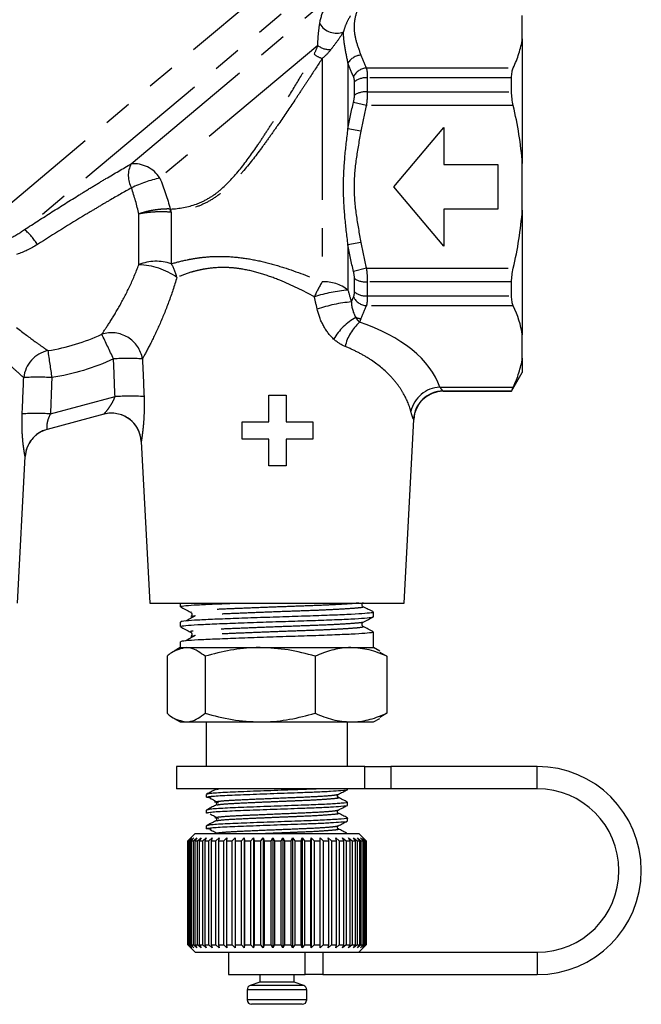
# Model space of a CAD drawing. Extents: x 25 to 412, y 75 to 262.
# Drawn here: x 333 to 361, y 143 to 187 of the extents above; entities that cross this region are included whole.
import ezdxf

# ---------------------------------------------------------------- set-up
doc = ezdxf.new("R2010")
doc.units = 0
doc.linetypes.add('PHANTOM', pattern=[12.7, 6.35, -1.27, 1.27, -1.27, 1.27, -1.27])
doc.layers.get('0').update_dxf_attribs({"linetype": 'CONTINUOUS'})

msp = doc.modelspace()

# ---------------------------------------------------------------- linework, layer by layer
at = {"color": 8, "linetype": 'PHANTOM'}
for p, q in [((330.877, 177.978), (350.394, 194.356)), ((350.373, 192.623), (333.025, 178.067)), ((337.805, 181.012), (346.91, 188.652)), ((346.175, 186.321), (339.092, 180.378)), ((346.371, 185.747), (346.371, 175.722)), ((347.526, 185.538), (347.526, 182.585)), ((348.351, 185.319), (354.935, 185.319)), ((347.815, 184.094), (347.815, 184.698)), ((348.392, 184.876), (348.392, 184.249)), ((354.859, 184.876), (348.392, 184.876)), ((348.392, 184.249), (354.859, 184.249)), ((348.351, 183.628), (347.774, 183.773)), ((354.935, 183.628), (348.351, 183.628)), ((348.103, 182.481), (347.526, 182.585)), ((338.148, 176.492), (338.148, 178.765)), ((339.607, 178.843), (339.607, 176.533)), ((348.103, 177.485), (347.526, 177.381)), ((347.526, 177.381), (347.526, 175.352)), ((348.351, 176.337), (347.774, 176.193)), ((348.351, 176.337), (354.935, 176.337)), ((347.815, 175.267), (347.815, 175.872)), ((354.859, 175.717), (348.392, 175.717)), ((348.392, 175.717), (348.392, 175.089)), ((348.392, 175.089), (354.859, 175.089)), ((354.935, 174.646), (348.351, 174.646)), ((351.642, 171.001), (354.935, 171.001)), ((334.186, 169.797), (337.084, 170.574)), ((354.859, 170.823), (351.794, 170.823)), ((350.474, 169.553), (350.465, 169.561)), ((348.274, 152.983), (348.274, 153.983)), ((349.44, 153.983), (349.44, 152.983)), ((356.007, 152.983), (356.007, 153.983)), ((341.642, 152.955), (341.743, 152.983)), ((345.613, 144.65), (345.613, 145.65)), ((346.395, 145.65), (346.395, 144.65)), ((356.007, 145.65), (356.007, 144.65)), ((344.352, 144.158), (343.139, 144.158)), ((345.542, 144.158), (344.352, 144.158)), ((344.353, 143.97), (343.007, 143.97)), ((345.674, 143.97), (344.353, 143.97)), ((344.353, 143.516), (343.007, 143.516)), ((345.674, 143.516), (344.353, 143.516))]:
    msp.add_line(p, q, dxfattribs=at)
at = {"color": 7, "linetype": 'CONTINUOUS'}
for p, q in [((355.34, 186.616), (355.34, 187.668)), ((355.34, 186.616), (355.34, 181.035)), ((354.859, 184.249), (354.859, 184.876)), ((349.582, 179.983), (351.82, 182.65)), ((351.82, 182.65), (351.82, 180.983)), ((351.82, 180.983), (354.249, 180.983)), ((354.249, 180.983), (354.249, 178.983)), ((355.34, 178.931), (355.34, 181.035)), ((351.82, 177.316), (349.582, 179.983)), ((354.249, 178.983), (351.82, 178.983)), ((351.82, 178.983), (351.82, 177.316)), ((355.34, 178.931), (355.34, 173.35)), ((354.859, 175.089), (354.859, 175.717)), ((355.34, 172.298), (355.34, 173.35)), ((355.34, 172.298), (355.34, 171.65)), ((354.859, 170.816), (355.34, 171.65)), ((343.974, 169.438), (343.974, 170.635)), ((343.974, 170.635), (344.752, 170.635)), ((344.752, 170.635), (344.752, 169.438)), ((351.794, 170.816), (354.859, 170.816)), ((354.859, 170.816), (354.859, 170.823)), ((336.582, 169.786), (334.039, 169.104)), ((342.777, 168.66), (342.777, 169.438)), ((342.777, 169.438), (343.974, 169.438)), ((344.752, 169.438), (345.948, 169.438)), ((345.948, 169.438), (345.948, 168.66)), ((350.042, 161.316), (350.474, 169.553)), ((338.259, 168.565), (338.639, 161.316)), ((343.974, 168.66), (342.777, 168.66)), ((343.974, 167.464), (343.974, 168.66)), ((345.948, 168.66), (344.752, 168.66)), ((344.752, 168.66), (344.752, 167.464)), ((332.709, 161.316), (333.053, 167.883)), ((333.053, 167.883), (333.053, 167.886)), ((344.752, 167.464), (343.974, 167.464)), ((338.639, 161.316), (350.042, 161.316)), ((340.007, 161.316), (340.007, 161.148)), ((340.483, 160.915), (340.499, 160.903)), ((348.674, 160.702), (348.674, 160.905)), ((340.007, 160.459), (340.007, 160.257)), ((340.687, 160.744), (340.518, 160.706)), ((340.483, 160.024), (340.499, 160.012)), ((348.674, 159.316), (348.674, 160.014)), ((340.007, 159.568), (340.007, 159.316)), ((340.687, 159.852), (340.518, 159.814)), ((340.007, 159.316), (339.729, 159.156)), ((340.007, 159.316), (340.268, 159.316)), ((340.268, 159.316), (343.587, 159.316)), ((343.587, 159.316), (347.659, 159.316)), ((347.659, 159.316), (348.674, 159.316)), ((348.952, 159.156), (348.674, 159.316)), ((348.946, 159.111), (349.268, 158.929)), ((339.413, 158.929), (339.413, 156.37)), ((341.123, 158.929), (341.123, 156.37)), ((346.051, 158.929), (346.051, 156.37)), ((349.268, 158.929), (349.268, 156.37)), ((349.268, 156.37), (348.946, 156.188)), ((339.729, 156.143), (340.007, 155.983)), ((340.007, 155.983), (340.268, 155.983)), ((340.268, 155.983), (343.587, 155.983)), ((341.174, 155.983), (341.174, 153.983)), ((343.587, 155.983), (347.659, 155.983)), ((347.507, 153.983), (347.507, 155.983)), ((347.659, 155.983), (348.674, 155.983)), ((348.674, 155.983), (348.952, 156.143)), ((339.84, 153.983), (339.84, 152.983)), ((348.274, 153.983), (339.84, 153.983)), ((348.274, 153.983), (349.44, 153.983)), ((356.007, 153.983), (349.44, 153.983)), ((348.274, 152.983), (339.84, 152.983)), ((347.507, 152.955), (347.507, 152.983)), ((349.44, 152.983), (348.274, 152.983)), ((356.007, 152.983), (349.44, 152.983)), ((341.174, 152.731), (341.174, 152.602)), ((341.389, 152.566), (341.178, 152.596)), ((347.507, 152.249), (347.507, 152.378)), ((341.174, 152.025), (341.174, 151.896)), ((347.507, 151.544), (347.507, 151.673)), ((341.174, 151.32), (341.174, 151.191)), ((341.389, 151.155), (341.178, 151.185)), ((340.674, 150.983), (340.34, 150.65)), ((340.34, 150.65), (340.34, 145.983)), ((340.34, 150.65), (340.341, 150.65)), ((340.341, 150.65), (340.477, 150.783)), ((340.341, 145.983), (340.341, 150.65)), ((340.477, 150.783), (340.347, 150.65)), ((340.347, 150.65), (340.376, 150.65)), ((340.347, 150.65), (340.347, 145.983)), ((340.376, 150.65), (340.519, 150.783)), ((340.376, 145.983), (340.376, 150.65)), ((340.519, 150.783), (340.399, 150.65)), ((340.399, 150.65), (340.463, 150.65)), ((340.399, 150.65), (340.399, 145.983)), ((340.463, 150.65), (340.611, 150.783)), ((340.463, 145.983), (340.463, 150.65)), ((340.611, 150.783), (340.503, 150.65)), ((340.503, 150.65), (340.6, 150.65)), ((340.503, 150.65), (340.503, 145.983)), ((340.6, 150.65), (340.751, 150.783)), ((340.6, 145.983), (340.6, 150.65)), ((340.751, 150.783), (340.656, 150.65)), ((340.656, 150.65), (340.785, 150.65)), ((340.656, 150.65), (340.656, 145.983)), ((340.674, 150.983), (348.007, 150.983)), ((340.785, 150.65), (340.938, 150.783)), ((340.785, 145.983), (340.785, 150.65)), ((340.938, 150.783), (340.858, 150.65)), ((340.858, 150.65), (341.018, 150.65)), ((340.858, 150.65), (340.858, 145.983)), ((341.018, 150.65), (341.17, 150.783)), ((341.018, 145.983), (341.018, 150.65)), ((341.17, 150.783), (341.105, 150.65)), ((341.105, 150.65), (341.293, 150.65)), ((341.105, 150.65), (341.105, 145.983)), ((341.293, 150.65), (341.443, 150.783)), ((341.293, 145.983), (341.293, 150.65)), ((341.443, 150.783), (341.394, 150.65)), ((341.394, 150.65), (341.608, 150.65)), ((341.394, 150.65), (341.394, 145.983)), ((341.608, 150.65), (341.754, 150.783)), ((341.608, 145.983), (341.608, 150.65)), ((341.754, 150.783), (341.722, 150.65)), ((341.722, 150.65), (341.959, 150.65)), ((341.722, 150.65), (341.722, 145.983)), ((341.959, 150.65), (342.098, 150.783)), ((341.959, 145.983), (341.959, 150.65)), ((342.098, 150.783), (342.084, 150.65)), ((342.084, 150.65), (342.341, 150.65)), ((342.084, 150.65), (342.084, 145.983)), ((342.341, 150.65), (342.472, 150.783)), ((342.341, 145.983), (342.341, 150.65)), ((342.472, 150.783), (342.475, 150.65)), ((342.472, 150.783), (342.472, 145.85)), ((342.475, 150.65), (342.749, 150.65)), ((342.475, 150.65), (342.475, 145.983)), ((342.749, 150.65), (342.87, 150.783)), ((342.749, 145.983), (342.749, 150.65)), ((342.87, 150.783), (342.89, 150.65)), ((342.87, 150.783), (342.87, 145.85)), ((342.89, 150.65), (343.178, 150.65)), ((342.89, 150.65), (342.89, 145.983)), ((343.178, 150.65), (343.287, 150.783)), ((343.178, 145.983), (343.178, 150.65)), ((343.287, 150.783), (343.325, 150.65)), ((343.287, 150.783), (343.287, 145.85)), ((343.325, 150.65), (343.621, 150.65)), ((343.325, 150.65), (343.325, 145.983)), ((343.621, 150.65), (343.718, 150.783)), ((343.621, 145.983), (343.621, 150.65)), ((343.718, 150.783), (343.772, 150.65)), ((343.718, 150.783), (343.718, 145.85)), ((343.772, 150.65), (344.075, 150.65)), ((343.772, 150.65), (343.772, 145.983)), ((344.075, 150.65), (344.157, 150.783)), ((344.075, 145.983), (344.075, 150.65)), ((344.157, 150.783), (344.228, 150.65)), ((344.157, 150.783), (344.157, 145.85)), ((344.228, 150.65), (344.531, 150.65)), ((344.228, 150.65), (344.228, 145.983)), ((344.531, 150.65), (344.599, 150.783)), ((344.531, 145.983), (344.531, 150.65)), ((344.599, 150.783), (344.684, 150.65)), ((344.599, 150.783), (344.599, 145.85)), ((344.684, 150.65), (344.985, 150.65)), ((344.684, 150.65), (344.684, 145.983)), ((344.985, 150.65), (345.037, 150.783)), ((344.985, 145.983), (344.985, 150.65)), ((345.037, 150.783), (345.136, 150.65)), ((345.037, 150.783), (345.037, 145.85)), ((345.136, 150.65), (345.431, 150.65)), ((345.136, 150.65), (345.136, 145.983)), ((345.431, 150.65), (345.466, 150.783)), ((345.431, 145.983), (345.431, 150.65)), ((345.466, 150.783), (345.578, 150.65)), ((345.466, 150.783), (345.466, 145.85)), ((345.578, 150.65), (345.863, 150.65)), ((345.578, 150.65), (345.578, 145.983)), ((345.863, 150.65), (345.88, 150.783)), ((345.863, 145.983), (345.863, 150.65)), ((345.88, 150.783), (346.003, 150.65)), ((345.88, 150.783), (345.88, 145.85)), ((346.003, 150.65), (346.275, 150.65)), ((346.003, 150.65), (346.003, 145.983)), ((346.275, 150.783), (346.407, 150.65)), ((346.275, 150.65), (346.275, 150.783)), ((346.275, 145.983), (346.275, 150.65)), ((346.407, 150.65), (346.661, 150.65)), ((346.407, 150.65), (346.407, 145.983)), ((346.644, 150.783), (346.784, 150.65)), ((346.661, 150.65), (346.644, 150.783)), ((346.661, 145.983), (346.661, 150.65)), ((346.784, 150.65), (347.017, 150.65)), ((346.784, 150.65), (346.784, 145.983)), ((346.983, 150.783), (347.129, 150.65)), ((347.017, 150.65), (346.983, 150.783)), ((347.017, 145.983), (347.017, 150.65)), ((347.129, 150.65), (347.339, 150.65)), ((347.129, 150.65), (347.129, 145.983)), ((347.287, 150.783), (347.438, 150.65)), ((347.339, 150.65), (347.287, 150.783)), ((347.339, 145.983), (347.339, 150.65)), ((347.438, 150.65), (347.621, 150.65)), ((347.438, 150.65), (347.438, 145.983)), ((347.553, 150.783), (347.706, 150.65)), ((347.621, 150.65), (347.553, 150.783)), ((347.621, 145.983), (347.621, 150.65)), ((347.706, 150.65), (347.861, 150.65)), ((347.706, 150.65), (347.706, 145.983)), ((347.778, 150.783), (347.931, 150.65)), ((347.861, 150.65), (347.778, 150.783)), ((347.861, 145.983), (347.861, 150.65)), ((347.931, 150.65), (348.054, 150.65)), ((347.931, 150.65), (347.931, 145.983)), ((347.957, 150.783), (348.108, 150.65)), ((348.054, 150.65), (347.957, 150.783)), ((348.338, 150.652), (348.007, 150.983)), ((348.054, 145.983), (348.054, 150.65)), ((348.09, 150.783), (348.237, 150.65)), ((348.199, 150.65), (348.09, 150.783)), ((348.108, 150.65), (348.199, 150.65)), ((348.108, 150.65), (348.108, 145.983)), ((348.173, 150.783), (348.315, 150.65)), ((348.294, 150.65), (348.173, 150.783)), ((348.199, 145.983), (348.199, 150.65)), ((348.206, 150.783), (348.34, 150.65)), ((348.338, 150.65), (348.206, 150.783)), ((348.237, 150.65), (348.294, 150.65)), ((348.237, 150.65), (348.237, 145.983)), ((348.294, 145.983), (348.294, 150.65)), ((348.315, 150.65), (348.338, 150.65)), ((348.315, 150.65), (348.315, 145.983)), ((348.338, 145.983), (348.338, 150.65)), ((348.34, 150.65), (348.34, 145.983)), ((340.34, 145.983), (340.674, 145.65)), ((340.34, 145.983), (340.341, 145.983)), ((340.477, 145.85), (340.341, 145.983)), ((340.347, 145.983), (340.477, 145.85)), ((340.347, 145.983), (340.376, 145.983)), ((340.519, 145.85), (340.376, 145.983)), ((340.399, 145.983), (340.519, 145.85)), ((340.399, 145.983), (340.463, 145.983)), ((340.611, 145.85), (340.463, 145.983)), ((340.503, 145.983), (340.611, 145.85)), ((340.503, 145.983), (340.6, 145.983)), ((340.751, 145.85), (340.6, 145.983)), ((340.656, 145.983), (340.751, 145.85)), ((340.656, 145.983), (340.785, 145.983)), ((340.938, 145.85), (340.785, 145.983)), ((340.858, 145.983), (340.938, 145.85)), ((340.858, 145.983), (341.018, 145.983)), ((341.17, 145.85), (341.018, 145.983)), ((341.105, 145.983), (341.17, 145.85)), ((341.105, 145.983), (341.293, 145.983)), ((341.443, 145.85), (341.293, 145.983)), ((341.394, 145.983), (341.443, 145.85)), ((341.394, 145.983), (341.608, 145.983)), ((341.754, 145.85), (341.608, 145.983)), ((341.722, 145.983), (341.754, 145.85)), ((341.722, 145.983), (341.959, 145.983)), ((342.098, 145.85), (341.959, 145.983)), ((342.084, 145.983), (342.098, 145.85)), ((342.084, 145.983), (342.341, 145.983)), ((342.472, 145.85), (342.341, 145.983)), ((342.475, 145.983), (342.472, 145.85)), ((342.475, 145.983), (342.749, 145.983)), ((342.87, 145.85), (342.749, 145.983)), ((342.89, 145.983), (342.87, 145.85)), ((342.89, 145.983), (343.178, 145.983)), ((343.287, 145.85), (343.178, 145.983)), ((343.325, 145.983), (343.287, 145.85)), ((343.325, 145.983), (343.621, 145.983)), ((343.718, 145.85), (343.621, 145.983)), ((343.772, 145.983), (343.718, 145.85)), ((343.772, 145.983), (344.075, 145.983)), ((344.157, 145.85), (344.075, 145.983)), ((344.228, 145.983), (344.157, 145.85)), ((344.228, 145.983), (344.531, 145.983)), ((344.599, 145.85), (344.531, 145.983)), ((344.684, 145.983), (344.599, 145.85)), ((344.684, 145.983), (344.985, 145.983)), ((345.037, 145.85), (344.985, 145.983)), ((345.136, 145.983), (345.037, 145.85)), ((345.136, 145.983), (345.431, 145.983)), ((345.466, 145.85), (345.431, 145.983)), ((345.578, 145.983), (345.466, 145.85)), ((345.578, 145.983), (345.863, 145.983)), ((345.88, 145.85), (345.863, 145.983)), ((346.003, 145.983), (345.88, 145.85)), ((346.003, 145.983), (346.275, 145.983)), ((346.275, 145.85), (346.275, 145.983)), ((346.407, 145.983), (346.275, 145.85)), ((346.407, 145.983), (346.661, 145.983)), ((346.644, 145.85), (346.661, 145.983)), ((346.784, 145.983), (346.644, 145.85)), ((346.784, 145.983), (347.017, 145.983)), ((346.983, 145.85), (347.017, 145.983)), ((347.129, 145.983), (346.983, 145.85)), ((347.129, 145.983), (347.339, 145.983)), ((347.287, 145.85), (347.339, 145.983)), ((347.438, 145.983), (347.287, 145.85)), ((347.438, 145.983), (347.621, 145.983)), ((347.553, 145.85), (347.621, 145.983)), ((347.706, 145.983), (347.553, 145.85)), ((347.706, 145.983), (347.861, 145.983)), ((347.778, 145.85), (347.861, 145.983)), ((347.931, 145.983), (347.778, 145.85)), ((347.931, 145.983), (348.054, 145.983)), ((347.957, 145.85), (348.054, 145.983)), ((348.108, 145.983), (347.957, 145.85)), ((348.007, 145.65), (348.338, 145.981)), ((348.09, 145.85), (348.199, 145.983)), ((348.237, 145.983), (348.09, 145.85)), ((348.108, 145.983), (348.199, 145.983)), ((348.173, 145.85), (348.294, 145.983)), ((348.315, 145.983), (348.173, 145.85)), ((348.206, 145.85), (348.338, 145.983)), ((348.34, 145.983), (348.206, 145.85)), ((348.237, 145.983), (348.294, 145.983)), ((348.315, 145.983), (348.338, 145.983)), ((340.674, 145.65), (347.686, 145.65)), ((342.174, 145.65), (342.174, 144.65)), ((347.686, 145.65), (356.007, 145.65)), ((342.174, 144.65), (345.613, 144.65)), ((343.574, 144.65), (343.574, 144.316)), ((345.107, 144.316), (345.107, 144.65)), ((346.395, 144.65), (345.613, 144.65)), ((346.395, 144.65), (356.007, 144.65)), ((343.574, 144.316), (343.139, 144.158)), ((344.348, 144.316), (343.574, 144.316)), ((345.107, 144.316), (344.348, 144.316)), ((345.542, 144.158), (345.107, 144.316)), ((343.007, 143.97), (343.007, 143.516)), ((345.674, 143.516), (345.674, 143.97)), ((344.352, 143.316), (343.207, 143.316)), ((345.474, 143.316), (344.352, 143.316))]:
    msp.add_line(p, q, dxfattribs=at)
at = {"color": 8, "linetype": 'PHANTOM'}
for centre, radius, start, end in [((347.008, 187.755), 0.876, 211.2473, 291.1531), ((346.623, 186.651), 0.939, 229.0034, 254.4415), ((346.713, 187.027), 0.888, 232.6617, 272.9627), ((348.164, 185.147), 0.748, 94.6715, 148.5231), ((348.444, 184.559), 0.766, 96.9522, 151.0102), ((348.347, 183.997), 0.881, 87.0733, 127.186), ((348.343, 183.28), 0.97, 87.0876, 122.9918), ((338.811, 180.489), 1.134, 152.5193, 209.1434), ((337.933, 179.648), 1.369, 32.1976, 95.3942), ((340.309, 174.826), 5.684, 102.3564, 115.9613), ((338.334, 178.799), 1.238, 2.1472, 8.786), ((338.428, 178.653), 1.194, 9.1427, 16.2348), ((331.423, 176.109), 2.53, 30.6123, 50.7187), ((338.933, 174.536), 2.108, 71.3571, 111.8597), ((338.041, 173.333), 3.16, 54.9912, 88.0527), ((337.969, 175.515), 1.928, 12.1917, 31.8735), ((348.343, 176.685), 0.97, 237.0082, 272.9124), ((350.27, 173.27), 4.606, 147.8318, 157.2522), ((348.123, 168.458), 6.92, 94.9495, 107.6715), ((346.458, 174.009), 1.716, 51.5173, 92.9044), ((348.444, 175.407), 0.766, 208.9898, 263.0478), ((348.347, 175.969), 0.881, 232.814, 272.9267), ((348.227, 168.566), 6.281, 95.0151, 109.3402), ((349.257, 171.725), 2.773, 119.8921, 148.8895), ((348.174, 174.845), 0.776, 247.3266, 264.7831), ((349.444, 172.34), 2.103, 131.7669, 166.7104), ((336.919, 172.023), 1.416, 9.9546, 107.655), ((286.619, 148.947), 55.53, 24.8289, 26.0938), ((334.373, 171.281), 1.39, 102.6137, 173.9654), ((421.616, 185.106), 88.43, 188.10497, 188.89969), ((337.685, 160.969), 11.316, 86.8198, 93.3903), ((333.6, 160.162), 11.282, 86.6898, 93.094), ((351.717, 169.59), 1.413, 93.0677, 166.6681), ((337.754, 159.426), 11.168, 86.7681, 93.4415), ((351.798, 169.488), 1.335, 90.1603, 176.881), ((333.533, 158.673), 11.144, 86.6426, 93.1418), ((336.927, 168.498), 1.333, 2.9999, 104.9996), ((334.384, 167.816), 1.333, 105.0002, 177.0006)]:
    msp.add_arc(centre, radius, start, end, dxfattribs=at)
at = {"color": 7, "linetype": 'CONTINUOUS'}
for centre, radius, start, end in [((351.805, 169.483), 1.333, 90.504, 176.9819), ((336.927, 168.498), 1.333, 2.9855, 100.7354), ((334.385, 167.816), 1.333, 109.2731, 176.9743), ((356.007, 149.316), 4.667, 270, 90), ((356.007, 149.316), 3.667, 270, 90), ((343.207, 143.97), 0.2, 110, 180), ((345.474, 143.97), 0.2, 360, 70), ((343.207, 143.516), 0.2, 180, 270), ((345.474, 143.516), 0.2, 270, 360)]:
    msp.add_arc(centre, radius, start, end, dxfattribs=at)
at = {"color": 8, "linetype": 'PHANTOM'}
msp.add_ellipse((344.34, 170.182), major_axis=(7.438, 0), ratio=0.577615, start_param=0.191703, end_param=1.049586, dxfattribs=at)
for points, knots in [([(346.259, 187.3), (346.298, 187.552), (346.375, 187.792), (346.54, 188.134), (346.603, 188.245), (346.745, 188.456), (346.823, 188.557), (346.91, 188.652)], [0, 0, 0, 0, 0.5, 0.5, 0.75, 0.75, 1, 1, 1, 1]), ([(348.079, 188.325), (348.006, 188.123), (347.933, 187.92), (347.827, 187.515), (347.796, 187.312), (347.803, 186.906), (347.84, 186.703), (347.955, 186.297), (348.031, 186.095), (348.103, 185.893)], [0, 0, 0, 0, 0.25, 0.25, 0.5, 0.5, 0.75, 0.75, 1, 1, 1, 1]), ([(346.175, 186.321), (346.175, 186.475), (346.184, 186.632), (346.212, 186.957), (346.231, 187.126), (346.259, 187.3)], [0, 0, 0, 0, 0.5, 0.5, 1, 1, 1, 1]), ([(347.642, 187.661), (347.568, 187.55), (347.507, 187.434), (347.401, 187.193), (347.356, 187.068), (347.324, 186.938)], [0, 0, 0, 0, 0.5, 0.5, 1, 1, 1, 1]), ([(347.324, 186.938), (347.231, 186.786), (347.138, 186.649), (346.948, 186.386), (346.853, 186.262), (346.759, 186.14)], [0, 0, 0, 0, 0.5, 0.5, 1, 1, 1, 1]), ([(347.526, 185.538), (347.476, 185.79), (347.425, 186.033), (347.349, 186.5), (347.326, 186.724), (347.324, 186.938)], [0, 0, 0, 0, 0.5, 0.5, 1, 1, 1, 1]), ([(339.574, 178.987), (339.96, 179.009), (340.353, 179.074), (340.918, 179.279), (341.103, 179.366), (341.465, 179.58), (341.636, 179.704), (342.125, 180.116), (342.425, 180.448), (342.979, 181.138), (343.238, 181.5), (343.615, 182.053), (343.738, 182.239), (343.978, 182.608), (344.095, 182.791), (344.44, 183.336), (344.66, 183.694), (345.087, 184.395), (345.288, 184.73), (345.666, 185.364), (345.843, 185.663), (346.007, 185.943)], [0, 0, 0, 0, 0.125, 0.125, 0.1875, 0.1875, 0.25, 0.25, 0.375, 0.375, 0.5, 0.5, 0.5625, 0.5625, 0.625, 0.625, 0.75, 0.75, 0.875, 0.875, 1, 1, 1, 1]), ([(346.371, 185.747), (346.192, 185.47), (346, 185.175), (345.692, 184.704), (345.586, 184.543), (345.368, 184.212), (345.255, 184.042), (344.908, 183.522), (344.669, 183.168), (344.296, 182.629), (344.17, 182.448), (343.911, 182.084), (343.778, 181.9), (343.374, 181.354), (343.097, 180.998), (342.657, 180.489), (342.504, 180.323), (342.189, 180.008), (342.026, 179.86), (341.689, 179.59), (341.514, 179.468), (341.146, 179.254), (340.959, 179.167), (340.389, 178.954), (339.994, 178.878), (339.607, 178.843)], [0, 0, 0, 0, 0.125, 0.125, 0.1875, 0.1875, 0.25, 0.25, 0.375, 0.375, 0.4375, 0.4375, 0.5, 0.5, 0.625, 0.625, 0.6875, 0.6875, 0.75, 0.75, 0.8125, 0.8125, 0.875, 0.875, 1, 1, 1, 1]), ([(348.351, 185.319), (348.365, 185.265), (348.375, 185.2), (348.389, 185.051), (348.392, 184.968), (348.392, 184.876)], [0, 0, 0, 0, 0.5, 0.5, 1, 1, 1, 1]), ([(348.392, 184.249), (348.392, 184.153), (348.388, 184.051), (348.375, 183.842), (348.365, 183.736), (348.351, 183.628)], [0, 0, 0, 0, 0.5, 0.5, 1, 1, 1, 1]), ([(347.526, 177.381), (347.474, 177.812), (347.422, 178.244), (347.347, 179.109), (347.324, 179.542), (347.323, 180.41), (347.346, 180.845), (347.422, 181.716), (347.474, 182.151), (347.526, 182.585)], [0, 0, 0, 0, 0.25, 0.25, 0.5, 0.5, 0.75, 0.75, 1, 1, 1, 1]), ([(348.103, 182.481), (348.029, 182.066), (347.951, 181.65), (347.835, 180.817), (347.8, 180.4), (347.8, 179.566), (347.835, 179.149), (347.951, 178.316), (348.029, 177.9), (348.103, 177.485)], [0, 0, 0, 0, 0.25, 0.25, 0.5, 0.5, 0.75, 0.75, 1, 1, 1, 1]), ([(333.025, 178.067), (333.436, 178.333), (333.846, 178.596), (334.662, 179.114), (335.069, 179.37), (335.678, 179.747), (335.882, 179.872), (336.282, 180.115), (336.479, 180.234), (337.062, 180.583), (337.439, 180.803), (337.805, 181.012)], [0, 0, 0, 0, 0.25, 0.25, 0.5, 0.5, 0.625, 0.625, 0.75, 0.75, 1, 1, 1, 1]), ([(337.82, 179.936), (337.496, 179.757), (337.163, 179.566), (336.648, 179.266), (336.474, 179.163), (336.12, 178.953), (335.94, 178.845), (335.045, 178.303), (334.326, 177.856), (333.601, 177.397)], [0, 0, 0, 0, 0.25, 0.25, 0.375, 0.375, 0.5, 0.5, 1, 1, 1, 1]), ([(339.557, 178.988), (339.447, 178.992), (339.331, 178.989), (339.088, 178.973), (338.962, 178.959), (338.716, 178.92), (338.592, 178.895), (338.418, 178.851), (338.362, 178.835), (338.252, 178.801), (338.198, 178.783), (338.148, 178.765)], [0, 0, 0, 0, 0.25, 0.25, 0.5, 0.5, 0.75, 0.75, 0.875, 0.875, 1, 1, 1, 1]), ([(339.571, 178.845), (339.46, 178.855), (339.343, 178.86), (339.098, 178.863), (338.972, 178.86), (338.723, 178.846), (338.598, 178.835), (338.422, 178.813), (338.365, 178.804), (338.253, 178.786), (338.199, 178.775), (338.148, 178.765)], [0, 0, 0, 0, 0.25, 0.25, 0.5, 0.5, 0.75, 0.75, 0.875, 0.875, 1, 1, 1, 1]), ([(339.607, 176.533), (339.828, 176.598), (340.062, 176.658), (340.434, 176.735), (340.561, 176.759), (340.824, 176.8), (340.959, 176.817), (341.369, 176.858), (341.65, 176.87), (342.231, 176.858), (342.533, 176.833), (343.135, 176.749), (343.436, 176.69), (344.039, 176.546), (344.343, 176.459), (345.235, 176.175), (345.809, 175.955), (346.371, 175.722)], [0, 0, 0, 0, 0.125, 0.125, 0.1875, 0.1875, 0.25, 0.25, 0.375, 0.375, 0.5, 0.5, 0.625, 0.625, 0.75, 0.75, 1, 1, 1, 1]), ([(336.489, 173.372), (336.588, 173.515), (336.709, 173.694), (336.979, 174.117), (337.129, 174.363), (337.431, 174.898), (337.584, 175.189), (337.88, 175.814), (338.021, 176.145), (338.148, 176.492)], [0, 0, 0, 0, 0.25, 0.25, 0.5, 0.5, 0.75, 0.75, 1, 1, 1, 1]), ([(346.023, 175.051), (345.524, 175.318), (345.01, 175.571), (344.203, 175.9), (343.926, 176.001), (343.373, 176.17), (343.095, 176.238), (342.676, 176.311), (342.535, 176.33), (342.256, 176.356), (342.119, 176.364), (341.715, 176.369), (341.454, 176.35), (341.077, 176.294), (340.953, 176.27), (340.713, 176.215), (340.597, 176.184), (340.261, 176.083), (340.051, 176.005), (339.854, 175.922)], [0, 0, 0, 0, 0.25, 0.25, 0.375, 0.375, 0.5, 0.5, 0.5625, 0.5625, 0.625, 0.625, 0.75, 0.75, 0.8125, 0.8125, 0.875, 0.875, 1, 1, 1, 1]), ([(348.351, 176.337), (348.365, 176.23), (348.375, 176.122), (348.389, 175.913), (348.392, 175.813), (348.392, 175.717)], [0, 0, 0, 0, 0.5, 0.5, 1, 1, 1, 1]), ([(339.854, 175.922), (339.743, 175.538), (339.619, 175.167), (339.354, 174.453), (339.215, 174.116), (338.935, 173.484), (338.792, 173.188), (338.531, 172.67), (338.411, 172.446), (338.313, 172.267)], [0, 0, 0, 0, 0.25, 0.25, 0.5, 0.5, 0.75, 0.75, 1, 1, 1, 1]), ([(348.392, 175.089), (348.392, 174.998), (348.388, 174.913), (348.375, 174.764), (348.365, 174.7), (348.351, 174.646)], [0, 0, 0, 0, 0.5, 0.5, 1, 1, 1, 1]), ([(346.883, 173.158), (346.698, 173.329), (346.545, 173.532), (346.297, 173.99), (346.207, 174.235), (346.147, 174.492)], [0, 0, 0, 0, 0.5, 0.5, 1, 1, 1, 1]), ([(332.674, 173.668), (332.98, 173.427), (333.256, 173.221), (333.613, 172.962), (333.723, 172.883), (333.916, 172.746), (334, 172.687), (334.07, 172.638)], [0, 0, 0, 0, 0.5, 0.5, 0.75, 0.75, 1, 1, 1, 1]), ([(350.343, 169.916), (350.266, 170.203), (350.148, 170.483), (349.909, 170.891), (349.818, 171.024), (349.615, 171.288), (349.502, 171.418), (349.132, 171.795), (348.846, 172.029), (348.354, 172.351), (348.179, 172.454), (347.804, 172.648), (347.606, 172.739), (347.398, 172.823)], [0, 0, 0, 0, 0.25, 0.25, 0.375, 0.375, 0.5, 0.5, 0.75, 0.75, 0.875, 0.875, 1, 1, 1, 1]), ([(332.991, 171.428), (332.924, 171.486), (332.845, 171.556), (332.662, 171.72), (332.558, 171.814), (332.223, 172.121), (331.966, 172.362), (331.684, 172.64)], [0, 0, 0, 0, 0.25, 0.25, 0.5, 0.5, 1, 1, 1, 1]), ([(351.642, 171.001), (351.677, 170.948), (351.71, 170.906), (351.762, 170.846), (351.782, 170.828), (351.794, 170.823)], [0, 0, 0, 0, 0.5, 0.5, 1, 1, 1, 1]), ([(336.582, 169.786), (336.583, 169.786), (336.591, 169.795), (336.618, 169.825), (336.636, 169.846), (336.7, 169.923), (336.751, 169.987), (336.855, 170.131), (336.908, 170.211), (337.005, 170.384), (337.049, 170.475), (337.084, 170.574)], [0, 0, 0, 0, 0.125, 0.125, 0.25, 0.25, 0.5, 0.5, 0.75, 0.75, 1, 1, 1, 1]), ([(338.384, 170.576), (338.394, 170.338), (338.394, 170.105), (338.379, 169.651), (338.365, 169.439), (338.337, 169.15), (338.328, 169.061), (338.308, 168.899), (338.298, 168.825), (338.281, 168.703), (338.274, 168.654), (338.263, 168.586), (338.259, 168.568), (338.259, 168.567)], [0, 0, 0, 0, 0.25, 0.25, 0.5, 0.5, 0.625, 0.625, 0.75, 0.75, 0.875, 0.875, 1, 1, 1, 1]), ([(333.053, 167.886), (333.052, 167.886), (333.049, 167.901), (333.038, 167.958), (333.031, 168.002), (333.013, 168.111), (333.003, 168.176), (332.982, 168.327), (332.971, 168.412), (332.942, 168.685), (332.926, 168.895), (332.912, 169.334), (332.912, 169.566), (332.922, 169.8)], [0, 0, 0, 0, 0.125, 0.125, 0.25, 0.25, 0.375, 0.375, 0.5, 0.5, 0.75, 0.75, 1, 1, 1, 1]), ([(334.186, 169.797), (334.142, 169.716), (334.105, 169.632), (334.052, 169.468), (334.035, 169.387), (334.023, 169.251), (334.026, 169.196), (334.034, 169.122), (334.038, 169.104), (334.039, 169.104)], [0, 0, 0, 0, 0.25, 0.25, 0.5, 0.5, 0.75, 0.75, 1, 1, 1, 1]), ([(350.465, 169.561), (350.455, 169.57), (350.439, 169.606), (350.397, 169.726), (350.371, 169.812), (350.343, 169.916)], [0, 0, 0, 0, 0.5, 0.5, 1, 1, 1, 1]), ([(348.011, 161.316), (347.968, 161.31), (347.833, 161.293), (347.337, 161.26), (346.585, 161.22), (345.677, 161.185), (344.684, 161.15), (343.654, 161.111), (342.671, 161.072), (341.815, 161.037), (341.122, 161.002), (340.662, 160.963), (340.45, 160.933), (340.478, 160.918), (340.483, 160.915)], [0, 0, 0, 0, 0.04547, 0.140139, 0.234809, 0.326244, 0.417678, 0.512348, 0.607017, 0.698452, 0.789887, 0.884556, 0.979225, 1, 1, 1, 1]), ([(348.206, 161.151), (348.209, 161.14), (348.214, 161.116), (347.899, 161.082), (347.352, 161.043), (346.589, 161.003), (345.685, 160.968), (344.692, 160.933), (343.661, 160.894), (342.681, 160.855), (341.814, 160.82), (341.156, 160.785), (340.747, 160.758), (340.689, 160.744), (340.687, 160.744)], [0, 0, 0, 0, 0.086187, 0.175564, 0.268102, 0.360641, 0.450017, 0.539394, 0.631932, 0.724471, 0.813848, 0.903224, 0.995763, 1, 1, 1, 1]), ([(348.182, 160.458), (348.18, 160.453), (348.173, 160.436), (347.889, 160.408), (347.348, 160.368), (346.582, 160.329), (345.678, 160.294), (344.684, 160.259), (343.654, 160.22), (342.671, 160.18), (341.815, 160.145), (341.122, 160.11), (340.662, 160.071), (340.45, 160.041), (340.478, 160.027), (340.483, 160.024)], [0, 0, 0, 0, 0.036377, 0.120614, 0.20783, 0.295047, 0.379284, 0.463521, 0.550737, 0.637954, 0.722191, 0.806428, 0.893644, 0.980861, 1, 1, 1, 1]), ([(348.206, 160.26), (348.209, 160.248), (348.214, 160.225), (347.899, 160.191), (347.352, 160.151), (346.589, 160.112), (345.685, 160.077), (344.692, 160.042), (343.661, 160.003), (342.681, 159.963), (341.814, 159.928), (341.156, 159.894), (340.747, 159.867), (340.689, 159.853), (340.687, 159.852)], [0, 0, 0, 0, 0.086187, 0.175564, 0.268102, 0.360641, 0.450017, 0.539394, 0.631932, 0.724471, 0.813848, 0.903224, 0.995763, 1, 1, 1, 1]), ([(341.608, 152.379), (341.601, 152.38), (341.504, 152.395), (341.635, 152.413), (341.898, 152.445), (342.299, 152.475), (343.161, 152.514), (344.212, 152.561), (345.305, 152.604), (346.242, 152.646), (346.9, 152.692), (347.012, 152.718), (347.064, 152.73)], [0, 0, 0, 0, 0.009226, 0.135985, 0.148933, 0.269079, 0.385794, 0.51366, 0.638261, 0.762862, 0.890728, 1, 1, 1, 1]), ([(341.642, 152.249), (341.663, 152.259), (341.714, 152.285), (342.269, 152.326), (343.06, 152.362), (343.899, 152.399), (344.632, 152.43), (345.436, 152.462), (346.259, 152.499), (346.883, 152.547), (347.153, 152.577), (347.062, 152.597), (347.039, 152.602)], [0, 0, 0, 0, 0.085324, 0.211455, 0.333664, 0.423429, 0.513007, 0.58577, 0.709753, 0.836985, 0.959194, 1, 1, 1, 1]), ([(341.608, 151.673), (341.601, 151.674), (341.504, 151.689), (341.635, 151.708), (341.898, 151.739), (342.299, 151.77), (343.161, 151.808), (344.212, 151.855), (345.305, 151.898), (346.242, 151.941), (346.9, 151.987), (347.012, 152.012), (347.064, 152.024)], [0, 0, 0, 0, 0.009226, 0.135985, 0.148933, 0.269079, 0.385794, 0.51366, 0.638261, 0.762862, 0.890728, 1, 1, 1, 1]), ([(341.642, 151.544), (341.663, 151.554), (341.714, 151.579), (342.269, 151.621), (343.06, 151.656), (343.899, 151.694), (344.632, 151.725), (345.436, 151.756), (346.259, 151.793), (346.883, 151.842), (347.153, 151.872), (347.062, 151.892), (347.039, 151.897)], [0, 0, 0, 0, 0.085324, 0.211455, 0.333664, 0.423429, 0.513007, 0.58577, 0.709753, 0.836985, 0.959194, 1, 1, 1, 1]), ([(341.633, 150.983), (341.648, 150.994), (341.666, 151.006), (341.902, 151.034), (342.297, 151.064), (343.161, 151.103), (344.212, 151.15), (345.305, 151.192), (346.242, 151.235), (346.9, 151.281), (347.012, 151.307), (347.064, 151.319)], [0, 0, 0, 0, 0.096878, 0.110412, 0.235996, 0.357994, 0.491647, 0.621888, 0.752129, 0.885782, 1, 1, 1, 1]), ([(343.783, 150.983), (343.823, 150.985), (344.108, 150.997), (344.635, 151.019), (345.435, 151.051), (346.259, 151.088), (346.883, 151.136), (347.153, 151.166), (347.062, 151.186), (347.039, 151.191)], [0, 0, 0, 0, 0.02522, 0.176665, 0.299681, 0.509294, 0.724398, 0.931011, 1, 1, 1, 1])]:
    msp.add_open_spline(points, degree=3, knots=knots, dxfattribs=at)
at = {"color": 7, "linetype": 'CONTINUOUS'}
for points, knots in [([(354.935, 185.319), (355.034, 185.531), (355.119, 185.745), (355.257, 186.178), (355.309, 186.398), (355.34, 186.616)], [0, 0, 0, 0, 0.5, 0.5, 1, 1, 1, 1]), ([(354.859, 184.876), (354.859, 184.969), (354.866, 185.052), (354.891, 185.201), (354.911, 185.266), (354.935, 185.319)], [0, 0, 0, 0, 0.5, 0.5, 1, 1, 1, 1]), ([(354.935, 183.628), (354.911, 183.735), (354.892, 183.84), (354.866, 184.049), (354.859, 184.152), (354.859, 184.249)], [0, 0, 0, 0, 0.5, 0.5, 1, 1, 1, 1]), ([(354.935, 176.337), (355.034, 176.761), (355.119, 177.189), (355.256, 178.053), (355.308, 178.49), (355.34, 178.931)], [0, 0, 0, 0, 0.5, 0.5, 1, 1, 1, 1]), ([(354.859, 175.717), (354.859, 175.814), (354.866, 175.914), (354.891, 176.123), (354.911, 176.231), (354.935, 176.337)], [0, 0, 0, 0, 0.5, 0.5, 1, 1, 1, 1]), ([(354.935, 174.646), (354.911, 174.7), (354.892, 174.763), (354.866, 174.912), (354.859, 174.997), (354.859, 175.089)], [0, 0, 0, 0, 0.5, 0.5, 1, 1, 1, 1]), ([(354.935, 171.001), (355.034, 171.213), (355.119, 171.427), (355.257, 171.859), (355.309, 172.079), (355.34, 172.298)], [0, 0, 0, 0, 0.5, 0.5, 1, 1, 1, 1]), ([(354.859, 170.823), (354.859, 170.828), (354.866, 170.845), (354.891, 170.905), (354.911, 170.948), (354.935, 171.001)], [0, 0, 0, 0, 0.5, 0.5, 1, 1, 1, 1]), ([(340.038, 161.148), (340.029, 161.151), (339.991, 161.167), (340.229, 161.198), (340.741, 161.237), (341.52, 161.272), (342.204, 161.298), (342.644, 161.313), (342.728, 161.316)], [0, 0, 0, 0, 0.066879, 0.291246, 0.515613, 0.732318, 0.949023, 1, 1, 1, 1]), ([(348.212, 161.15), (348.201, 161.157), (348.179, 161.172), (348.149, 161.23), (348.162, 161.31), (348.196, 161.335), (348.213, 161.348)], [0, 0, 0, 0, 0.220167, 0.463163, 0.726465, 1, 1, 1, 1]), ([(340.014, 161.14), (340.09, 161.1), (340.241, 161.021), (340.392, 160.942), (340.468, 160.903)], [0, 0, 0, 0, 0.500081, 1, 1, 1, 1]), ([(348.642, 160.905), (348.642, 160.897), (348.643, 160.878), (348.314, 160.847), (347.709, 160.807), (346.858, 160.768), (345.85, 160.733), (344.741, 160.698), (343.591, 160.659), (342.492, 160.619), (341.534, 160.584), (340.757, 160.55), (340.237, 160.51), (339.994, 160.479), (340.03, 160.463), (340.039, 160.459)], [0, 0, 0, 0, 0.054733, 0.136618, 0.221399, 0.30618, 0.388066, 0.469952, 0.554733, 0.639514, 0.721399, 0.803285, 0.888066, 0.972847, 1, 1, 1, 1]), ([(340.46, 160.914), (340.477, 160.904), (340.504, 160.887), (340.525, 160.846), (340.533, 160.811), (340.529, 160.775), (340.511, 160.734), (340.489, 160.718), (340.474, 160.707)], [0, 0, 0, 0, 0.239067, 0.36766, 0.499439, 0.63128, 0.760065, 1, 1, 1, 1]), ([(348.664, 160.914), (348.589, 160.954), (348.437, 161.032), (348.286, 161.111), (348.211, 161.151)], [0, 0, 0, 0, 0.5000679, 1, 1, 1, 1]), ([(340.038, 160.257), (340.029, 160.26), (339.991, 160.276), (340.229, 160.307), (340.742, 160.346), (341.514, 160.381), (342.469, 160.416), (343.565, 160.455), (344.715, 160.494), (345.826, 160.529), (346.837, 160.564), (347.692, 160.604), (348.303, 160.643), (348.639, 160.674), (348.642, 160.694), (348.643, 160.702)], [0, 0, 0, 0, 0.025271, 0.110052, 0.194833, 0.276719, 0.358605, 0.443386, 0.528167, 0.610052, 0.691938, 0.776719, 0.8615, 0.943386, 1, 1, 1, 1]), ([(340.677, 160.744), (340.606, 160.704), (340.463, 160.626), (340.319, 160.547), (340.248, 160.508)], [0, 0, 0, 0, 0.499987, 1, 1, 1, 1]), ([(348.212, 160.259), (348.201, 160.266), (348.179, 160.281), (348.149, 160.339), (348.162, 160.418), (348.196, 160.444), (348.213, 160.457)], [0, 0, 0, 0, 0.220167, 0.463163, 0.726465, 1, 1, 1, 1]), ([(348.213, 160.457), (348.289, 160.497), (348.44, 160.576), (348.591, 160.654), (348.667, 160.694)], [0, 0, 0, 0, 0.499919, 1, 1, 1, 1]), ([(340.014, 160.248), (340.09, 160.209), (340.241, 160.13), (340.392, 160.051), (340.468, 160.012)], [0, 0, 0, 0, 0.500081, 1, 1, 1, 1]), ([(348.642, 160.014), (348.642, 160.006), (348.643, 159.986), (348.314, 159.955), (347.709, 159.916), (346.858, 159.877), (345.85, 159.842), (344.741, 159.807), (343.591, 159.767), (342.492, 159.728), (341.534, 159.693), (340.757, 159.658), (340.237, 159.619), (339.994, 159.588), (340.03, 159.572), (340.039, 159.568)], [0, 0, 0, 0, 0.0547327, 0.1366185, 0.2213993, 0.3061802, 0.388066, 0.4699518, 0.5547327, 0.6395136, 0.7213993, 0.8032851, 0.888066, 0.9728469, 1, 1, 1, 1]), ([(340.46, 160.023), (340.477, 160.012), (340.504, 159.996), (340.525, 159.955), (340.533, 159.919), (340.529, 159.884), (340.511, 159.843), (340.489, 159.826), (340.474, 159.815)], [0, 0, 0, 0, 0.239067, 0.36766, 0.499439, 0.63128, 0.760065, 1, 1, 1, 1]), ([(348.664, 160.023), (348.589, 160.062), (348.437, 160.141), (348.286, 160.22), (348.211, 160.259)], [0, 0, 0, 0, 0.500068, 1, 1, 1, 1]), ([(340.677, 159.852), (340.606, 159.813), (340.463, 159.734), (340.319, 159.656), (340.248, 159.616)], [0, 0, 0, 0, 0.499987, 1, 1, 1, 1]), ([(340.268, 159.316), (340.047, 159.27), (339.757, 159.21), (339.479, 158.983), (339.413, 158.929)], [0, 0, 0, 0, 0.7635044, 1, 1, 1, 1]), ([(341.123, 158.929), (340.912, 159.084), (340.63, 159.291), (340.341, 159.311), (340.268, 159.316)], [0, 0, 0, 0, 0.748059, 1, 1, 1, 1]), ([(343.587, 159.316), (343.529, 159.316), (343.086, 159.312), (342.252, 159.228), (341.502, 159.029), (341.123, 158.929)], [0, 0, 0, 0, 0.070077, 0.530778, 1, 1, 1, 1]), ([(346.051, 158.929), (345.651, 159.037), (344.843, 159.256), (344.008, 159.296), (343.587, 159.316)], [0, 0, 0, 0, 0.495458, 1, 1, 1, 1]), ([(347.659, 159.316), (347.621, 159.316), (347.332, 159.312), (346.788, 159.228), (346.298, 159.029), (346.051, 158.929)], [0, 0, 0, 0, 0.070077, 0.530778, 1, 1, 1, 1]), ([(349.268, 158.929), (349.007, 159.037), (348.479, 159.256), (347.934, 159.296), (347.659, 159.316)], [0, 0, 0, 0, 0.495458, 1, 1, 1, 1]), ([(339.413, 156.37), (339.479, 156.316), (339.757, 156.089), (340.047, 156.029), (340.268, 155.983)], [0, 0, 0, 0, 0.236496, 1, 1, 1, 1]), ([(340.268, 155.983), (340.341, 155.988), (340.63, 156.008), (340.912, 156.215), (341.123, 156.37)], [0, 0, 0, 0, 0.251941, 1, 1, 1, 1]), ([(341.123, 156.37), (341.523, 156.262), (342.331, 156.043), (343.166, 156.003), (343.587, 155.983)], [0, 0, 0, 0, 0.495458, 1, 1, 1, 1]), ([(343.587, 155.983), (343.645, 155.983), (344.088, 155.987), (344.921, 156.071), (345.672, 156.27), (346.051, 156.37)], [0, 0, 0, 0, 0.070077, 0.530778, 1, 1, 1, 1]), ([(346.051, 156.37), (346.312, 156.262), (346.839, 156.043), (347.384, 156.003), (347.659, 155.983)], [0, 0, 0, 0, 0.495458, 1, 1, 1, 1]), ([(347.659, 155.983), (347.697, 155.983), (347.986, 155.987), (348.531, 156.071), (349.021, 156.27), (349.268, 156.37)], [0, 0, 0, 0, 0.070077, 0.530778, 1, 1, 1, 1]), ([(341.595, 152.954), (341.526, 152.918), (341.387, 152.846), (341.249, 152.774), (341.18, 152.737)], [0, 0, 0, 0, 0.4998925, 1, 1, 1, 1]), ([(346.313, 152.983), (346.304, 152.982), (346.075, 152.97), (345.358, 152.945), (344.215, 152.905), (342.976, 152.857), (341.961, 152.817), (341.287, 152.773), (341.226, 152.744), (341.198, 152.731)], [0, 0, 0, 0, 0.005588, 0.143452, 0.317035, 0.495162, 0.666263, 0.842849, 1, 1, 1, 1]), ([(341.202, 152.602), (341.227, 152.615), (341.281, 152.643), (341.945, 152.688), (342.955, 152.727), (344.184, 152.775), (345.284, 152.813), (346.14, 152.845), (346.777, 152.876), (347.289, 152.913), (347.565, 152.936), (347.488, 152.953), (347.479, 152.955)], [0, 0, 0, 0, 0.109862, 0.23599, 0.3582, 0.485428, 0.60941, 0.686523, 0.773976, 0.861524, 0.983734, 1, 1, 1, 1]), ([(347.083, 152.73), (347.152, 152.766), (347.29, 152.838), (347.427, 152.909), (347.496, 152.945)], [0, 0, 0, 0, 0.499881, 1, 1, 1, 1]), ([(347.483, 152.378), (347.491, 152.376), (347.568, 152.36), (347.336, 152.341), (346.907, 152.307), (346.325, 152.276), (345.378, 152.239), (344.209, 152.2), (342.977, 152.152), (341.961, 152.112), (341.287, 152.067), (341.226, 152.039), (341.198, 152.025)], [0, 0, 0, 0, 0.013884, 0.136112, 0.187805, 0.289632, 0.388117, 0.512117, 0.639364, 0.761592, 0.887738, 1, 1, 1, 1]), ([(341.345, 152.567), (341.41, 152.531), (341.536, 152.462), (341.662, 152.393), (341.722, 152.36)], [0, 0, 0, 0, 0.519833, 1, 1, 1, 1]), ([(341.595, 152.378), (341.605, 152.371), (341.626, 152.356), (341.638, 152.308), (341.621, 152.261), (341.597, 152.246), (341.586, 152.239)], [0, 0, 0, 0, 0.241108, 0.499009, 0.757365, 1, 1, 1, 1]), ([(347.087, 152.601), (347.068, 152.622), (347.032, 152.663), (347.069, 152.709), (347.088, 152.732)], [0, 0, 0, 0, 0.503961, 1, 1, 1, 1]), ([(347.501, 152.385), (347.432, 152.421), (347.293, 152.493), (347.155, 152.566), (347.086, 152.602)], [0, 0, 0, 0, 0.500108, 1, 1, 1, 1]), ([(341.595, 152.249), (341.526, 152.213), (341.387, 152.14), (341.249, 152.068), (341.18, 152.032)], [0, 0, 0, 0, 0.499892, 1, 1, 1, 1]), ([(341.202, 151.896), (341.227, 151.909), (341.281, 151.938), (341.945, 151.982), (342.955, 152.022), (344.184, 152.07), (345.284, 152.107), (346.14, 152.139), (346.777, 152.17), (347.289, 152.207), (347.565, 152.23), (347.488, 152.247), (347.479, 152.249)], [0, 0, 0, 0, 0.109862, 0.23599, 0.3582, 0.485428, 0.60941, 0.686523, 0.773976, 0.861524, 0.983734, 1, 1, 1, 1]), ([(347.087, 151.896), (347.068, 151.916), (347.032, 151.957), (347.069, 152.003), (347.088, 152.026)], [0, 0, 0, 0, 0.503961, 1, 1, 1, 1]), ([(347.083, 152.024), (347.152, 152.06), (347.29, 152.132), (347.427, 152.204), (347.496, 152.24)], [0, 0, 0, 0, 0.499881, 1, 1, 1, 1]), ([(341.595, 151.543), (341.526, 151.507), (341.387, 151.435), (341.249, 151.363), (341.18, 151.326)], [0, 0, 0, 0, 0.4998925, 1, 1, 1, 1]), ([(347.483, 151.673), (347.491, 151.671), (347.568, 151.654), (347.336, 151.635), (346.907, 151.602), (346.325, 151.57), (345.378, 151.534), (344.209, 151.494), (342.977, 151.446), (341.961, 151.406), (341.287, 151.362), (341.226, 151.333), (341.198, 151.32)], [0, 0, 0, 0, 0.013884, 0.136112, 0.187805, 0.289632, 0.388117, 0.512117, 0.639364, 0.761592, 0.887738, 1, 1, 1, 1]), ([(341.202, 151.191), (341.227, 151.204), (341.281, 151.232), (341.945, 151.276), (342.955, 151.316), (344.184, 151.364), (345.284, 151.402), (346.14, 151.433), (346.777, 151.465), (347.289, 151.502), (347.565, 151.525), (347.488, 151.542), (347.479, 151.544)], [0, 0, 0, 0, 0.109862, 0.23599, 0.3582, 0.485428, 0.60941, 0.686523, 0.773976, 0.861524, 0.983734, 1, 1, 1, 1]), ([(341.345, 151.861), (341.41, 151.825), (341.536, 151.756), (341.662, 151.687), (341.722, 151.654)], [0, 0, 0, 0, 0.519833, 1, 1, 1, 1]), ([(341.595, 151.673), (341.605, 151.665), (341.626, 151.65), (341.638, 151.603), (341.621, 151.555), (341.597, 151.541), (341.586, 151.533)], [0, 0, 0, 0, 0.241108, 0.499009, 0.757365, 1, 1, 1, 1]), ([(347.083, 151.319), (347.152, 151.355), (347.29, 151.426), (347.427, 151.498), (347.496, 151.534)], [0, 0, 0, 0, 0.499881, 1, 1, 1, 1]), ([(347.501, 151.679), (347.432, 151.715), (347.293, 151.788), (347.155, 151.86), (347.086, 151.896)], [0, 0, 0, 0, 0.500108, 1, 1, 1, 1]), ([(341.345, 151.156), (341.41, 151.12), (341.515, 151.062), (341.62, 151.005), (341.66, 150.983)], [0, 0, 0, 0, 0.622252, 1, 1, 1, 1]), ([(347.087, 151.19), (347.068, 151.211), (347.032, 151.252), (347.069, 151.298), (347.088, 151.321)], [0, 0, 0, 0, 0.503961, 1, 1, 1, 1]), ([(347.471, 150.989), (347.412, 151.02), (347.284, 151.087), (347.155, 151.154), (347.086, 151.191)], [0, 0, 0, 0, 0.461454, 1, 1, 1, 1])]:
    msp.add_open_spline(points, degree=3, knots=knots, dxfattribs=at)
at = {"color": 8, "linetype": 'PHANTOM'}
for points in [[(346.007, 185.943), (346.079, 186.064), (346.13, 186.193), (346.175, 186.321)], [(346.759, 186.14), (346.648, 185.996), (346.523, 185.859), (346.371, 185.747)], [(347.774, 184.93), (347.679, 185.132), (347.595, 185.334), (347.526, 185.538)], [(348.103, 185.893), (348.173, 185.7), (348.256, 185.509), (348.351, 185.319)], [(347.815, 184.698), (347.815, 184.794), (347.8, 184.874), (347.774, 184.93)], [(347.526, 182.585), (347.595, 182.984), (347.679, 183.379), (347.774, 183.773)], [(347.774, 183.773), (347.8, 183.883), (347.815, 183.993), (347.815, 184.094)], [(348.351, 183.628), (348.256, 183.249), (348.173, 182.866), (348.103, 182.481)], [(339.092, 180.378), (339.279, 179.918), (339.432, 179.453), (339.557, 178.988)], [(338.148, 178.765), (338.066, 179.155), (337.959, 179.547), (337.82, 179.936)], [(339.557, 178.988), (339.563, 178.987), (339.569, 178.987), (339.574, 178.987)], [(339.607, 178.843), (339.595, 178.843), (339.583, 178.844), (339.571, 178.845)], [(332.313, 177.654), (332.564, 177.767), (332.799, 177.908), (333.025, 178.067)], [(333.601, 177.397), (333.309, 177.212), (333.001, 177.062), (332.674, 176.954)], [(347.774, 176.193), (347.679, 176.586), (347.595, 176.982), (347.526, 177.381)], [(348.103, 177.485), (348.173, 177.1), (348.256, 176.717), (348.351, 176.337)], [(347.815, 175.872), (347.815, 175.972), (347.8, 176.083), (347.774, 176.193)], [(347.526, 175.352), (347.575, 175.175), (347.626, 174.998), (347.678, 174.823)], [(346.147, 174.492), (346.104, 174.678), (346.062, 174.864), (346.023, 175.051)], [(347.678, 174.823), (347.708, 174.894), (347.74, 174.965), (347.774, 175.036)], [(347.774, 175.036), (347.8, 175.092), (347.815, 175.171), (347.815, 175.267)], [(347.678, 174.823), (347.689, 174.565), (347.761, 174.322), (347.875, 174.129)], [(348.351, 174.646), (348.256, 174.456), (348.173, 174.265), (348.103, 174.073)], [(347.875, 174.129), (347.924, 174.044), (347.98, 173.969), (348.044, 173.908)], [(348.103, 174.073), (348.084, 174.018), (348.064, 173.963), (348.044, 173.908)], [(334.07, 172.638), (334.917, 172.769), (335.723, 173.015), (336.489, 173.372)], [(347.398, 172.823), (347.211, 172.898), (347.04, 173.012), (346.883, 173.158)], [(337.016, 172.265), (336.141, 171.856), (335.22, 171.575), (334.251, 171.425)], [(337.084, 170.574), (337.061, 171.138), (337.039, 171.701), (337.016, 172.265)], [(338.313, 172.267), (338.336, 171.704), (338.36, 171.14), (338.384, 170.576)], [(332.922, 169.8), (332.945, 170.342), (332.968, 170.885), (332.991, 171.428)], [(334.251, 171.425), (334.229, 170.883), (334.208, 170.34), (334.186, 169.797)]]:
    msp.add_open_spline(points, degree=3, dxfattribs=at)
at = {"color": 7, "linetype": 'CONTINUOUS'}
for points in [[(355.34, 181.035), (355.277, 181.908), (355.135, 182.772), (354.935, 183.628)], [(355.34, 173.35), (355.277, 173.785), (355.136, 174.217), (354.935, 174.646)]]:
    msp.add_open_spline(points, degree=3, dxfattribs=at)

doc.saveas('drawing.dxf')
